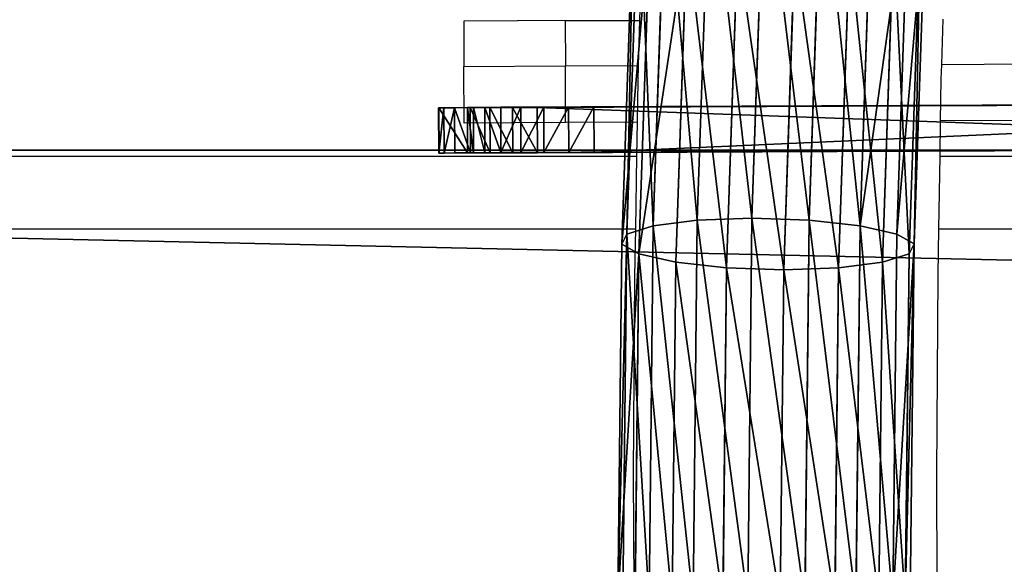
# Model space of a CAD drawing. Units: centimetres. Extents: x -289 to 286, y -115 to 125.
# Drawn here: x -152 to -144, y 5 to 10 of the extents above; entities that cross this region are included whole.
import ezdxf

# ---------------------------------------------------------------- set-up
doc = ezdxf.new("R2010")
doc.units = ezdxf.units.CM
doc.header["$LTSCALE"] = 2.54
doc.layers.get('0').update_dxf_attribs({"true_color": 0xff5454})
doc.layers.add('ST0525', color=7, linetype='Continuous', true_color=0x009987)
doc.layers.add('VP-EQ', color=7, linetype='Continuous', true_color=0x8a3492)

# ---------------------------------------------------------------- blocks, each defined once
blk = doc.blocks.new('3DGeom_583_Defintion')
at = {"color": 0}
for p, q in [((133056.6, 16896.7, 84.7), (133009.5, 16891.4, 84.7)), ((133009.5, 16891.4), (133056.6, 16896.7)), ((133056.6, 16896.7), (133009.5, 16891.4)), ((133009.5, 16891.4, 84.7), (133056.6, 16896.7, 84.7)), ((133479.9, 16896.7, 84.7), (133056.6, 16896.7, 84.7)), ((133056.6, 16896.7), (133479.9, 16896.7)), ((133056.6, 16896.7, 84.7), (133479.9, 16896.7, 84.7)), ((133479.9, 16896.7), (133056.6, 16896.7)), ((133056.6, 16896.7), (133056.6, 16896.7, 84.7)), ((133056.6, 16896.7, 84.7), (133056.6, 16896.7)), ((133527, 16891.4, 84.7), (133479.9, 16896.7, 84.7)), ((133479.9, 16896.7), (133527, 16891.4)), ((133527, 16891.4), (133479.9, 16896.7)), ((133479.9, 16896.7), (133479.9, 16896.7, 84.7)), ((133479.9, 16896.7, 84.7), (133527, 16891.4, 84.7)), ((133479.9, 16896.7, 84.7), (133479.9, 16896.7)), ((132964.8, 16875.7, 84.7), (132924.6, 16850.5, 84.7)), ((132924.6, 16850.5), (132964.8, 16875.7)), ((132964.8, 16875.7), (132924.6, 16850.5)), ((132924.6, 16850.5, 84.7), (132964.8, 16875.7, 84.7)), ((133009.5, 16891.4, 84.7), (132964.8, 16875.7, 84.7)), ((132964.8, 16875.7), (133009.5, 16891.4)), ((133009.5, 16891.4), (132964.8, 16875.7)), ((132964.8, 16875.7, 84.7), (133009.5, 16891.4, 84.7)), ((132964.8, 16875.7), (132964.8, 16875.7, 84.7)), ((132964.8, 16875.7), (132964.8, 16875.7, 84.7)), ((133009.5, 16891.4), (133009.5, 16891.4, 84.7)), ((133009.5, 16891.4), (133009.5, 16891.4, 84.7)), ((133571.8, 16875.7, 84.7), (133527, 16891.4, 84.7)), ((133527, 16891.4), (133571.8, 16875.7)), ((133571.8, 16875.7), (133527, 16891.4)), ((133527, 16891.4), (133527, 16891.4, 84.7)), ((133527, 16891.4, 84.7), (133571.8, 16875.7, 84.7)), ((133527, 16891.4), (133527, 16891.4, 84.7)), ((133611.9, 16850.5, 84.7), (133571.8, 16875.7, 84.7)), ((133571.8, 16875.7), (133611.9, 16850.5)), ((133611.9, 16850.5), (133571.8, 16875.7)), ((133571.8, 16875.7), (133571.8, 16875.7, 84.7)), ((133571.8, 16875.7, 84.7), (133611.9, 16850.5, 84.7)), ((133571.8, 16875.7), (133571.8, 16875.7, 84.7)), ((132924.6, 16850.5, 84.7), (132891.1, 16817, 84.7)), ((132891.1, 16817), (132924.6, 16850.5)), ((132924.6, 16850.5), (132891.1, 16817)), ((132891.1, 16817, 84.7), (132924.6, 16850.5, 84.7)), ((132924.6, 16850.5), (132924.6, 16850.5, 84.7)), ((132924.6, 16850.5), (132924.6, 16850.5, 84.7)), ((133645.4, 16817, 84.7), (133611.9, 16850.5, 84.7)), ((133611.9, 16850.5), (133645.4, 16817)), ((133645.4, 16817), (133611.9, 16850.5)), ((133611.9, 16850.5), (133611.9, 16850.5, 84.7)), ((133611.9, 16850.5, 84.7), (133645.4, 16817, 84.7)), ((133611.9, 16850.5), (133611.9, 16850.5, 84.7)), ((132891.1, 16817, 84.7), (132865.9, 16776.8, 84.7)), ((132865.9, 16776.8), (132891.1, 16817)), ((132891.1, 16817), (132865.9, 16776.8)), ((132865.9, 16776.8, 84.7), (132891.1, 16817, 84.7)), ((132891.1, 16817), (132891.1, 16817, 84.7)), ((132891.1, 16817), (132891.1, 16817, 84.7)), ((133670.6, 16776.8, 84.7), (133645.4, 16817, 84.7)), ((133645.4, 16817), (133670.6, 16776.8)), ((133670.6, 16776.8), (133645.4, 16817)), ((133645.4, 16817), (133645.4, 16817, 84.7)), ((133645.4, 16817, 84.7), (133670.6, 16776.8, 84.7)), ((133645.4, 16817), (133645.4, 16817, 84.7)), ((132865.9, 16776.8, 84.7), (132850.2, 16732.1, 84.7)), ((132850.2, 16732.1), (132865.9, 16776.8)), ((132865.9, 16776.8), (132850.2, 16732.1)), ((132850.2, 16732.1, 84.7), (132865.9, 16776.8, 84.7)), ((132865.9, 16776.8), (132865.9, 16776.8, 84.7)), ((132865.9, 16776.8), (132865.9, 16776.8, 84.7)), ((133686.3, 16732.1, 84.7), (133670.6, 16776.8, 84.7)), ((133670.6, 16776.8), (133686.3, 16732.1)), ((133686.3, 16732.1), (133670.6, 16776.8)), ((133670.6, 16776.8), (133670.6, 16776.8, 84.7)), ((133670.6, 16776.8, 84.7), (133686.3, 16732.1, 84.7)), ((133670.6, 16776.8), (133670.6, 16776.8, 84.7)), ((132850.2, 16732.1, 84.7), (132844.9, 16685, 84.7)), ((132844.9, 16685), (132850.2, 16732.1)), ((132850.2, 16732.1), (132844.9, 16685)), ((132844.9, 16685, 84.7), (132850.2, 16732.1, 84.7)), ((132850.2, 16732.1), (132850.2, 16732.1, 84.7)), ((132850.2, 16732.1), (132850.2, 16732.1, 84.7)), ((133691.6, 16685, 84.7), (133686.3, 16732.1, 84.7)), ((133686.3, 16732.1), (133691.6, 16685)), ((133691.6, 16685), (133686.3, 16732.1)), ((133686.3, 16732.1), (133686.3, 16732.1, 84.7)), ((133686.3, 16732.1, 84.7), (133691.6, 16685, 84.7)), ((133686.3, 16732.1), (133686.3, 16732.1, 84.7)), ((132844.9, 16685, 84.7), (132844.9, 14568.3, 84.7)), ((132844.9, 14568.3), (132844.9, 16685)), ((132844.9, 16685), (132844.9, 16685, 84.7)), ((132844.9, 14568.3, 84.7), (132844.9, 16685, 84.7)), ((132844.9, 16685, 84.7), (132844.9, 16685)), ((132844.9, 16685), (132844.9, 14568.3)), ((133691.6, 14568.3, 84.7), (133691.6, 16685, 84.7)), ((133691.6, 16685), (133691.6, 14568.3)), ((133691.6, 16685, 84.7), (133691.6, 14568.3, 84.7)), ((133691.6, 14568.3), (133691.6, 16685)), ((133691.6, 16685), (133691.6, 16685, 84.7)), ((133691.6, 16685, 84.7), (133691.6, 16685))]:
    blk.add_line(p, q, dxfattribs=at)
mesh = blk.add_polyface(dxfattribs=at)
corners = [(132850.2, 14521.2, 84.7), (132844.9, 16685, 84.7), (132844.9, 14568.3, 84.7), (132850.2, 16732.1, 84.7), (132865.9, 14476.5, 84.7), (132865.9, 16776.8, 84.7), (132891.1, 16817, 84.7), (132891.1, 14436.4, 84.7), (132924.6, 16850.5, 84.7), (132924.6, 14402.8, 84.7), (132964.8, 14377.6, 84.7), (132964.8, 16875.7, 84.7), (133009.5, 14362, 84.7), (133009.5, 16891.4, 84.7), (133056.6, 14356.7, 84.7), (133056.6, 16896.7, 84.7), (133479.9, 14356.7, 84.7), (133479.9, 16896.7, 84.7), (133527, 14362, 84.7), (133527, 16891.4, 84.7), (133571.8, 14377.6, 84.7), (133571.8, 16875.7, 84.7), (133611.9, 14402.8, 84.7), (133611.9, 16850.5, 84.7), (133645.4, 14436.4, 84.7), (133645.4, 16817, 84.7), (133670.6, 14476.5, 84.7), (133670.6, 16776.8, 84.7), (133686.3, 14521.2, 84.7), (133686.3, 16732.1, 84.7), (133691.6, 14568.3, 84.7), (133691.6, 16685, 84.7)]
mesh.append_faces([[corners[k] for k in face] for face in [(0, 1, 2), (29, 30, 31)]], dxfattribs={"vtx0": -1, "color": 0})
mesh.append_faces([[corners[k] for k in face] for face in [(1, 0, 3), (3, 4, 5), (5, 4, 6), (6, 7, 8), (8, 10, 11), (11, 12, 13), (13, 14, 15), (15, 16, 17), (17, 18, 19), (19, 20, 21), (21, 22, 23), (23, 24, 25), (25, 26, 27), (27, 28, 29)]], dxfattribs={"vtx0": -1, "vtx1": -1, "color": 0})
mesh.append_faces([[corners[k] for k in face] for face in [(3, 0, 4), (6, 4, 7), (8, 7, 9), (8, 9, 10), (11, 10, 12), (13, 12, 14), (15, 14, 16), (17, 16, 18), (19, 18, 20), (21, 20, 22), (23, 22, 24), (25, 24, 26), (27, 26, 28), (29, 28, 30)]], dxfattribs={"vtx0": -1, "vtx2": -1, "color": 0})
mesh = blk.add_polyface(dxfattribs=at)
corners = [(132850.2, 16732.1), (132844.9, 14568.3), (132844.9, 16685), (132850.2, 14521.2), (132865.9, 16776.8), (132865.9, 14476.5), (132891.1, 16817), (132891.1, 14436.4), (132924.6, 16850.5), (132924.6, 14402.8), (132964.8, 16875.7), (132964.8, 14377.6), (133009.5, 14362), (133009.5, 16891.4), (133056.6, 16896.7), (133056.6, 14356.7), (133479.9, 14356.7), (133479.9, 16896.7), (133527, 16891.4), (133527, 14362), (133571.8, 16875.7), (133571.8, 14377.6), (133611.9, 16850.5), (133611.9, 14402.8), (133645.4, 14436.4), (133645.4, 16817), (133670.6, 16776.8), (133670.6, 14476.5), (133686.3, 16732.1), (133686.3, 14521.2), (133691.6, 16685), (133691.6, 14568.3)]
mesh.append_faces([[corners[k] for k in face] for face in [(0, 1, 2), (29, 30, 31)]], dxfattribs={"vtx0": -1, "color": 0})
mesh.append_faces([[corners[k] for k in face] for face in [(1, 0, 3), (3, 4, 5), (5, 6, 7), (7, 8, 9), (9, 10, 11), (11, 10, 12), (12, 14, 15), (15, 14, 16), (16, 18, 19), (19, 20, 21), (21, 22, 23), (23, 22, 24), (24, 26, 27), (27, 28, 29)]], dxfattribs={"vtx0": -1, "vtx1": -1, "color": 0})
mesh.append_faces([[corners[k] for k in face] for face in [(3, 0, 4), (5, 4, 6), (7, 6, 8), (9, 8, 10), (12, 10, 13), (12, 13, 14), (16, 14, 17), (16, 17, 18), (19, 18, 20), (21, 20, 22), (24, 22, 25), (24, 25, 26), (27, 26, 28), (29, 28, 30)]], dxfattribs={"vtx0": -1, "vtx2": -1, "color": 0})
mesh = blk.add_polyface(dxfattribs=at)
corners = [(133009.5, 16891.4, 84.7), (133056.6, 16896.7), (133009.5, 16891.4), (133056.6, 16896.7, 84.7)]
mesh.append_faces([[corners[k] for k in face] for face in [(0, 1, 2), (1, 0, 3)]], dxfattribs={"vtx0": -1, "color": 0})
mesh = blk.add_polyface(dxfattribs=at)
corners = [(133056.6, 16896.7, 84.7), (133479.9, 16896.7), (133056.6, 16896.7), (133479.9, 16896.7, 84.7)]
mesh.append_faces([[corners[k] for k in face] for face in [(0, 1, 2), (1, 0, 3)]], dxfattribs={"vtx0": -1, "color": 0})
mesh = blk.add_polyface(dxfattribs=at)
corners = [(133479.9, 16896.7, 84.7), (133527, 16891.4), (133479.9, 16896.7), (133527, 16891.4, 84.7)]
mesh.append_faces([[corners[k] for k in face] for face in [(0, 1, 2), (1, 0, 3)]], dxfattribs={"vtx0": -1, "color": 0})
mesh = blk.add_polyface(dxfattribs=at)
corners = [(132924.6, 16850.5, 84.7), (132964.8, 16875.7), (132924.6, 16850.5), (132964.8, 16875.7, 84.7)]
mesh.append_faces([[corners[k] for k in face] for face in [(0, 1, 2), (1, 0, 3)]], dxfattribs={"vtx0": -1, "color": 0})
mesh = blk.add_polyface(dxfattribs=at)
corners = [(132964.8, 16875.7, 84.7), (133009.5, 16891.4), (132964.8, 16875.7), (133009.5, 16891.4, 84.7)]
mesh.append_faces([[corners[k] for k in face] for face in [(0, 1, 2), (1, 0, 3)]], dxfattribs={"vtx0": -1, "color": 0})
mesh = blk.add_polyface(dxfattribs=at)
corners = [(133527, 16891.4, 84.7), (133571.8, 16875.7), (133527, 16891.4), (133571.8, 16875.7, 84.7)]
mesh.append_faces([[corners[k] for k in face] for face in [(0, 1, 2), (1, 0, 3)]], dxfattribs={"vtx0": -1, "color": 0})
mesh = blk.add_polyface(dxfattribs=at)
corners = [(133571.8, 16875.7, 84.7), (133611.9, 16850.5), (133571.8, 16875.7), (133611.9, 16850.5, 84.7)]
mesh.append_faces([[corners[k] for k in face] for face in [(0, 1, 2), (1, 0, 3)]], dxfattribs={"vtx0": -1, "color": 0})
mesh = blk.add_polyface(dxfattribs=at)
corners = [(132924.6, 16850.5, 84.7), (132891.1, 16817), (132891.1, 16817, 84.7), (132924.6, 16850.5)]
mesh.append_faces([[corners[k] for k in face] for face in [(0, 1, 2), (1, 0, 3)]], dxfattribs={"vtx0": -1, "color": 0})
mesh = blk.add_polyface(dxfattribs=at)
corners = [(133611.9, 16850.5), (133645.4, 16817, 84.7), (133645.4, 16817), (133611.9, 16850.5, 84.7)]
mesh.append_faces([[corners[k] for k in face] for face in [(0, 1, 2), (1, 0, 3)]], dxfattribs={"vtx0": -1, "color": 0})
mesh = blk.add_polyface(dxfattribs=at)
corners = [(132891.1, 16817, 84.7), (132865.9, 16776.8), (132865.9, 16776.8, 84.7), (132891.1, 16817)]
mesh.append_faces([[corners[k] for k in face] for face in [(0, 1, 2), (1, 0, 3)]], dxfattribs={"vtx0": -1, "color": 0})
mesh = blk.add_polyface(dxfattribs=at)
corners = [(133645.4, 16817), (133670.6, 16776.8, 84.7), (133670.6, 16776.8), (133645.4, 16817, 84.7)]
mesh.append_faces([[corners[k] for k in face] for face in [(0, 1, 2), (1, 0, 3)]], dxfattribs={"vtx0": -1, "color": 0})
mesh = blk.add_polyface(dxfattribs=at)
corners = [(132865.9, 16776.8, 84.7), (132850.2, 16732.1), (132850.2, 16732.1, 84.7), (132865.9, 16776.8)]
mesh.append_faces([[corners[k] for k in face] for face in [(0, 1, 2), (1, 0, 3)]], dxfattribs={"vtx0": -1, "color": 0})
mesh = blk.add_polyface(dxfattribs=at)
corners = [(133670.6, 16776.8), (133686.3, 16732.1, 84.7), (133686.3, 16732.1), (133670.6, 16776.8, 84.7)]
mesh.append_faces([[corners[k] for k in face] for face in [(0, 1, 2), (1, 0, 3)]], dxfattribs={"vtx0": -1, "color": 0})
mesh = blk.add_polyface(dxfattribs=at)
corners = [(132850.2, 16732.1, 84.7), (132844.9, 16685), (132844.9, 16685, 84.7), (132850.2, 16732.1)]
mesh.append_faces([[corners[k] for k in face] for face in [(0, 1, 2), (1, 0, 3)]], dxfattribs={"vtx0": -1, "color": 0})
mesh = blk.add_polyface(dxfattribs=at)
corners = [(133686.3, 16732.1), (133691.6, 16685, 84.7), (133691.6, 16685), (133686.3, 16732.1, 84.7)]
mesh.append_faces([[corners[k] for k in face] for face in [(0, 1, 2), (1, 0, 3)]], dxfattribs={"vtx0": -1, "color": 0})
mesh = blk.add_polyface(dxfattribs=at)
corners = [(132844.9, 16685, 84.7), (132844.9, 14568.3), (132844.9, 14568.3, 84.7), (132844.9, 16685)]
mesh.append_faces([[corners[k] for k in face] for face in [(0, 1, 2), (1, 0, 3)]], dxfattribs={"vtx0": -1, "color": 0})
mesh = blk.add_polyface(dxfattribs=at)
corners = [(133691.6, 16685), (133691.6, 14568.3, 84.7), (133691.6, 14568.3), (133691.6, 16685, 84.7)]
mesh.append_faces([[corners[k] for k in face] for face in [(0, 1, 2), (1, 0, 3)]], dxfattribs={"vtx0": -1, "color": 0})
blk = doc.blocks.new('Komponent_11')
at = {"color": 0}
for p, q in [((0.8002, 24.5222, 34.2617), (0.7982, 21.2787, 35.21)), ((0.8002, 24.5222, 34.2617), (0.7982, 21.2787, 35.21)), ((1.2973, 24.5566, 34.349), (1.2952, 21.2962, 35.3023)), ((1.2973, 24.5566, 34.349), (1.2952, 21.2962, 35.3023)), ((1.7952, 24.523, 34.2657), (1.7931, 21.2791, 35.2141)), ((1.7952, 24.523, 34.2657), (1.7931, 21.2791, 35.2141)), ((0.3796, 24.4251, 34.017), (0.3776, 21.2292, 34.9513)), ((0.3796, 24.4251, 34.017), (0.3776, 21.2292, 34.9513)), ((2.2181, 24.4264, 34.0244), (2.2161, 21.2299, 34.959)), ((2.2181, 24.4264, 34.0244), (2.2161, 21.2299, 34.959)), ((0.0995, 24.2799, 33.6521), (0.0975, 21.1553, 34.5657)), ((0.0995, 24.2799, 33.6521), (0.0975, 21.1553, 34.5657)), ((2.5016, 24.2817, 33.6618), (2.4996, 21.1562, 34.5756)), ((2.5016, 24.2817, 33.6618), (2.4996, 21.1562, 34.5756)), ((0.0026, 24.1089, 33.2227), (0.0007, 21.0682, 34.1117)), ((0.0026, 24.1089, 33.2227), (0.0007, 21.0682, 34.1117)), ((2.6026, 24.1108, 33.2332), (2.6006, 21.0692, 34.1225)), ((2.6026, 24.1108, 33.2332), (2.6006, 21.0692, 34.1225)), ((0.1017, 20.9812, 33.6586), (0.1035, 23.9379, 32.7941)), ((0.1017, 20.9812, 33.6586), (0.1035, 23.9379, 32.7941)), ((2.5056, 23.9397, 32.8038), (2.5037, 20.9821, 33.6685)), ((2.5056, 23.9397, 32.8038), (2.5037, 20.9821, 33.6685)), ((0.3871, 23.7932, 32.4316), (0.3852, 20.9075, 33.2752)), ((0.3871, 23.7932, 32.4316), (0.3852, 20.9075, 33.2752)), ((2.2255, 23.7946, 32.439), (2.2237, 20.9082, 33.2829)), ((2.2255, 23.7946, 32.439), (2.2237, 20.9082, 33.2829)), ((0.8099, 23.6967, 32.1903), (0.8081, 20.8584, 33.0201)), ((0.8099, 23.6967, 32.1903), (0.8081, 20.8584, 33.0201)), ((1.3078, 23.663, 32.1069), (1.306, 20.8412, 32.9319)), ((1.3078, 23.663, 32.1069), (1.306, 20.8412, 32.9319)), ((1.8049, 23.6974, 32.1943), (1.8031, 20.8587, 33.0242)), ((1.8049, 23.6974, 32.1943), (1.8031, 20.8587, 33.0242)), ((0.3776, 21.2292, 34.9513), (0.0975, 21.1553, 34.5657)), ((0.3776, 21.2292, 34.9513), (0.0975, 21.1553, 34.5657)), ((0.3776, 21.2292, 34.9513), (0.3769, 17.9145, 35.2666)), ((0.3776, 21.2292, 34.9513), (0.3769, 17.9145, 35.2666)), ((0.7982, 21.2787, 35.21), (0.3776, 21.2292, 34.9513)), ((0.7982, 21.2787, 35.21), (0.3776, 21.2292, 34.9513)), ((0.7982, 21.2787, 35.21), (0.7975, 17.9145, 35.5299)), ((0.7982, 21.2787, 35.21), (0.7975, 17.9145, 35.5299)), ((1.2952, 21.2962, 35.3023), (0.7982, 21.2787, 35.21)), ((1.2952, 21.2962, 35.3023), (0.7982, 21.2787, 35.21)), ((1.2952, 21.2962, 35.3023), (1.2945, 17.9145, 35.6239)), ((1.2952, 21.2962, 35.3023), (1.2945, 17.9145, 35.6239)), ((1.7931, 21.2791, 35.2141), (1.2952, 21.2962, 35.3023)), ((1.7931, 21.2791, 35.2141), (1.2952, 21.2962, 35.3023)), ((1.7931, 21.2791, 35.2141), (1.7924, 17.9145, 35.5341)), ((1.7931, 21.2791, 35.2141), (1.7924, 17.9145, 35.5341)), ((2.2161, 21.2299, 34.959), (1.7931, 21.2791, 35.2141)), ((2.2161, 21.2299, 34.959), (1.7931, 21.2791, 35.2141)), ((2.2161, 21.2299, 34.959), (2.2154, 17.9145, 35.2743)), ((2.2161, 21.2299, 34.959), (2.2154, 17.9145, 35.2743)), ((2.4996, 21.1562, 34.5756), (2.2161, 21.2299, 34.959)), ((2.4996, 21.1562, 34.5756), (2.2161, 21.2299, 34.959)), ((0.0975, 21.1553, 34.5657), (0.0007, 21.0682, 34.1117)), ((0.0975, 21.1553, 34.5657), (0.0007, 21.0682, 34.1117)), ((0.0975, 21.1553, 34.5657), (0.0969, 17.9145, 34.8739)), ((0.0975, 21.1553, 34.5657), (0.0969, 17.9145, 34.8739)), ((2.4996, 21.1562, 34.5756), (2.4989, 17.9145, 34.8839)), ((2.4996, 21.1562, 34.5756), (2.4989, 17.9145, 34.8839)), ((2.6006, 21.0692, 34.1225), (2.4996, 21.1562, 34.5756)), ((2.6006, 21.0692, 34.1225), (2.4996, 21.1562, 34.5756)), ((0.0007, 21.0682, 34.1117), (0, 17.9145, 34.4116)), ((0.0007, 21.0682, 34.1117), (0, 17.9145, 34.4116)), ((0.0007, 21.0682, 34.1117), (0.1017, 20.9812, 33.6586)), ((0.0007, 21.0682, 34.1117), (0.1017, 20.9812, 33.6586)), ((2.5037, 20.9821, 33.6685), (2.6006, 21.0692, 34.1225)), ((2.5037, 20.9821, 33.6685), (2.6006, 21.0692, 34.1225)), ((2.6006, 21.0692, 34.1225), (2.6, 17.9145, 34.4225)), ((2.6006, 21.0692, 34.1225), (2.6, 17.9145, 34.4225)), ((0.101, 17.9145, 33.9502), (0.1017, 20.9812, 33.6586)), ((0.101, 17.9145, 33.9502), (0.1017, 20.9812, 33.6586)), ((0.1017, 20.9812, 33.6586), (0.3852, 20.9075, 33.2752)), ((0.1017, 20.9812, 33.6586), (0.3852, 20.9075, 33.2752)), ((2.2237, 20.9082, 33.2829), (2.5037, 20.9821, 33.6685)), ((2.2237, 20.9082, 33.2829), (2.5037, 20.9821, 33.6685)), ((2.5037, 20.9821, 33.6685), (2.5031, 17.9145, 33.9603)), ((2.5037, 20.9821, 33.6685), (2.5031, 17.9145, 33.9603)), ((0.3852, 20.9075, 33.2752), (0.3846, 17.9145, 33.5599)), ((0.3852, 20.9075, 33.2752), (0.3846, 17.9145, 33.5599)), ((0.3852, 20.9075, 33.2752), (0.8081, 20.8584, 33.0201)), ((0.3852, 20.9075, 33.2752), (0.8081, 20.8584, 33.0201)), ((1.8031, 20.8587, 33.0242), (2.2237, 20.9082, 33.2829)), ((1.8031, 20.8587, 33.0242), (2.2237, 20.9082, 33.2829)), ((2.2237, 20.9082, 33.2829), (2.2231, 17.9145, 33.5676)), ((2.2237, 20.9082, 33.2829), (2.2231, 17.9145, 33.5676)), ((0.8081, 20.8584, 33.0201), (0.8075, 17.9145, 33.3)), ((0.8081, 20.8584, 33.0201), (0.8075, 17.9145, 33.3)), ((0.8081, 20.8584, 33.0201), (1.306, 20.8412, 32.9319)), ((0.8081, 20.8584, 33.0201), (1.306, 20.8412, 32.9319)), ((1.306, 20.8412, 32.9319), (1.3054, 17.9145, 33.2103)), ((1.306, 20.8412, 32.9319), (1.3054, 17.9145, 33.2103)), ((1.306, 20.8412, 32.9319), (1.8031, 20.8587, 33.0242)), ((1.306, 20.8412, 32.9319), (1.8031, 20.8587, 33.0242)), ((1.8031, 20.8587, 33.0242), (1.8025, 17.9145, 33.3042)), ((1.8031, 20.8587, 33.0242), (1.8025, 17.9145, 33.3042))]:
    blk.add_line(p, q, dxfattribs=at)
mesh = blk.add_polyface(dxfattribs=at)
corners = [(0.3796, 24.4251, 34.017), (0.7982, 21.2787, 35.21), (0.3776, 21.2292, 34.9513), (0.8002, 24.5222, 34.2617)]
mesh.append_faces([[corners[k] for k in face] for face in [(0, 1, 2), (1, 0, 3)]], dxfattribs={"vtx0": -1, "color": 0})
mesh = blk.add_polyface(dxfattribs=at)
corners = [(0.8002, 24.5222, 34.2617), (1.2952, 21.2962, 35.3023), (0.7982, 21.2787, 35.21), (1.2973, 24.5566, 34.349)]
mesh.append_faces([[corners[k] for k in face] for face in [(0, 1, 2), (1, 0, 3)]], dxfattribs={"vtx0": -1, "color": 0})
mesh = blk.add_polyface(dxfattribs=at)
corners = [(1.2973, 24.5566, 34.349), (1.7931, 21.2791, 35.2141), (1.2952, 21.2962, 35.3023), (1.7952, 24.523, 34.2657)]
mesh.append_faces([[corners[k] for k in face] for face in [(0, 1, 2), (1, 0, 3)]], dxfattribs={"vtx0": -1, "color": 0})
mesh = blk.add_polyface(dxfattribs=at)
corners = [(1.7952, 24.523, 34.2657), (2.2161, 21.2299, 34.959), (1.7931, 21.2791, 35.2141), (2.2181, 24.4264, 34.0244)]
mesh.append_faces([[corners[k] for k in face] for face in [(0, 1, 2), (1, 0, 3)]], dxfattribs={"vtx0": -1, "color": 0})
mesh = blk.add_polyface(dxfattribs=at)
corners = [(0.0995, 24.2799, 33.6521), (0.3776, 21.2292, 34.9513), (0.0975, 21.1553, 34.5657), (0.3796, 24.4251, 34.017)]
mesh.append_faces([[corners[k] for k in face] for face in [(0, 1, 2), (1, 0, 3)]], dxfattribs={"vtx0": -1, "color": 0})
mesh = blk.add_polyface(dxfattribs=at)
corners = [(2.2161, 21.2299, 34.959), (2.5016, 24.2817, 33.6618), (2.4996, 21.1562, 34.5756), (2.2181, 24.4264, 34.0244)]
mesh.append_faces([[corners[k] for k in face] for face in [(0, 1, 2), (1, 0, 3)]], dxfattribs={"vtx0": -1, "color": 0})
mesh = blk.add_polyface(dxfattribs=at)
corners = [(0.0026, 24.1089, 33.2227), (0.0975, 21.1553, 34.5657), (0.0007, 21.0682, 34.1117), (0.0995, 24.2799, 33.6521)]
mesh.append_faces([[corners[k] for k in face] for face in [(0, 1, 2), (1, 0, 3)]], dxfattribs={"vtx0": -1, "color": 0})
mesh = blk.add_polyface(dxfattribs=at)
corners = [(2.4996, 21.1562, 34.5756), (2.6026, 24.1108, 33.2332), (2.6006, 21.0692, 34.1225), (2.5016, 24.2817, 33.6618)]
mesh.append_faces([[corners[k] for k in face] for face in [(0, 1, 2), (1, 0, 3)]], dxfattribs={"vtx0": -1, "color": 0})
mesh = blk.add_polyface(dxfattribs=at)
corners = [(0.1035, 23.9379, 32.7941), (0.0007, 21.0682, 34.1117), (0.1017, 20.9812, 33.6586), (0.0026, 24.1089, 33.2227)]
mesh.append_faces([[corners[k] for k in face] for face in [(0, 1, 2), (1, 0, 3)]], dxfattribs={"vtx0": -1, "color": 0})
mesh = blk.add_polyface(dxfattribs=at)
corners = [(2.6006, 21.0692, 34.1225), (2.5056, 23.9397, 32.8038), (2.5037, 20.9821, 33.6685), (2.6026, 24.1108, 33.2332)]
mesh.append_faces([[corners[k] for k in face] for face in [(0, 1, 2), (1, 0, 3)]], dxfattribs={"vtx0": -1, "color": 0})
mesh = blk.add_polyface(dxfattribs=at)
corners = [(0.3871, 23.7932, 32.4316), (0.1017, 20.9812, 33.6586), (0.3852, 20.9075, 33.2752), (0.1035, 23.9379, 32.7941)]
mesh.append_faces([[corners[k] for k in face] for face in [(0, 1, 2), (1, 0, 3)]], dxfattribs={"vtx0": -1, "color": 0})
mesh = blk.add_polyface(dxfattribs=at)
corners = [(2.5037, 20.9821, 33.6685), (2.2255, 23.7946, 32.439), (2.2237, 20.9082, 33.2829), (2.5056, 23.9397, 32.8038)]
mesh.append_faces([[corners[k] for k in face] for face in [(0, 1, 2), (1, 0, 3)]], dxfattribs={"vtx0": -1, "color": 0})
mesh = blk.add_polyface(dxfattribs=at)
corners = [(0.8081, 20.8584, 33.0201), (0.3871, 23.7932, 32.4316), (0.3852, 20.9075, 33.2752), (0.8099, 23.6967, 32.1903)]
mesh.append_faces([[corners[k] for k in face] for face in [(0, 1, 2), (1, 0, 3)]], dxfattribs={"vtx0": -1, "color": 0})
mesh = blk.add_polyface(dxfattribs=at)
corners = [(2.2237, 20.9082, 33.2829), (1.8049, 23.6974, 32.1943), (1.8031, 20.8587, 33.0242), (2.2255, 23.7946, 32.439)]
mesh.append_faces([[corners[k] for k in face] for face in [(0, 1, 2), (1, 0, 3)]], dxfattribs={"vtx0": -1, "color": 0})
mesh = blk.add_polyface(dxfattribs=at)
corners = [(1.306, 20.8412, 32.9319), (0.8099, 23.6967, 32.1903), (0.8081, 20.8584, 33.0201), (1.3078, 23.663, 32.1069)]
mesh.append_faces([[corners[k] for k in face] for face in [(0, 1, 2), (1, 0, 3)]], dxfattribs={"vtx0": -1, "color": 0})
mesh = blk.add_polyface(dxfattribs=at)
corners = [(1.8031, 20.8587, 33.0242), (1.3078, 23.663, 32.1069), (1.306, 20.8412, 32.9319), (1.8049, 23.6974, 32.1943)]
mesh.append_faces([[corners[k] for k in face] for face in [(0, 1, 2), (1, 0, 3)]], dxfattribs={"vtx0": -1, "color": 0})
mesh = blk.add_polyface(dxfattribs=at)
corners = [(0.0975, 21.1553, 34.5657), (0.3769, 17.9145, 35.2666), (0.0969, 17.9145, 34.8739), (0.3776, 21.2292, 34.9513)]
mesh.append_faces([[corners[k] for k in face] for face in [(0, 1, 2), (1, 0, 3)]], dxfattribs={"vtx0": -1, "color": 0})
mesh = blk.add_polyface(dxfattribs=at)
corners = [(0.3776, 21.2292, 34.9513), (0.7975, 17.9145, 35.5299), (0.3769, 17.9145, 35.2666), (0.7982, 21.2787, 35.21)]
mesh.append_faces([[corners[k] for k in face] for face in [(0, 1, 2), (1, 0, 3)]], dxfattribs={"vtx0": -1, "color": 0})
mesh = blk.add_polyface(dxfattribs=at)
corners = [(0.7982, 21.2787, 35.21), (1.2945, 17.9145, 35.6239), (0.7975, 17.9145, 35.5299), (1.2952, 21.2962, 35.3023)]
mesh.append_faces([[corners[k] for k in face] for face in [(0, 1, 2), (1, 0, 3)]], dxfattribs={"vtx0": -1, "color": 0})
mesh = blk.add_polyface(dxfattribs=at)
corners = [(1.2952, 21.2962, 35.3023), (1.7924, 17.9145, 35.5341), (1.2945, 17.9145, 35.6239), (1.7931, 21.2791, 35.2141)]
mesh.append_faces([[corners[k] for k in face] for face in [(0, 1, 2), (1, 0, 3)]], dxfattribs={"vtx0": -1, "color": 0})
mesh = blk.add_polyface(dxfattribs=at)
corners = [(1.7931, 21.2791, 35.2141), (2.2154, 17.9145, 35.2743), (1.7924, 17.9145, 35.5341), (2.2161, 21.2299, 34.959)]
mesh.append_faces([[corners[k] for k in face] for face in [(0, 1, 2), (1, 0, 3)]], dxfattribs={"vtx0": -1, "color": 0})
mesh = blk.add_polyface(dxfattribs=at)
corners = [(2.2161, 21.2299, 34.959), (2.4989, 17.9145, 34.8839), (2.2154, 17.9145, 35.2743), (2.4996, 21.1562, 34.5756)]
mesh.append_faces([[corners[k] for k in face] for face in [(0, 1, 2), (1, 0, 3)]], dxfattribs={"vtx0": -1, "color": 0})
mesh = blk.add_polyface(dxfattribs=at)
corners = [(0, 17.9145, 34.4116), (0.0975, 21.1553, 34.5657), (0.0969, 17.9145, 34.8739), (0.0007, 21.0682, 34.1117)]
mesh.append_faces([[corners[k] for k in face] for face in [(0, 1, 2), (1, 0, 3)]], dxfattribs={"vtx0": -1, "color": 0})
mesh = blk.add_polyface(dxfattribs=at)
corners = [(2.4989, 17.9145, 34.8839), (2.6006, 21.0692, 34.1225), (2.6, 17.9145, 34.4225), (2.4996, 21.1562, 34.5756)]
mesh.append_faces([[corners[k] for k in face] for face in [(0, 1, 2), (1, 0, 3)]], dxfattribs={"vtx0": -1, "color": 0})
mesh = blk.add_polyface(dxfattribs=at)
corners = [(0.1017, 20.9812, 33.6586), (0, 17.9145, 34.4116), (0.101, 17.9145, 33.9502), (0.0007, 21.0682, 34.1117)]
mesh.append_faces([[corners[k] for k in face] for face in [(0, 1, 2), (1, 0, 3)]], dxfattribs={"vtx0": -1, "color": 0})
mesh = blk.add_polyface(dxfattribs=at)
corners = [(2.6006, 21.0692, 34.1225), (2.5031, 17.9145, 33.9603), (2.6, 17.9145, 34.4225), (2.5037, 20.9821, 33.6685)]
mesh.append_faces([[corners[k] for k in face] for face in [(0, 1, 2), (1, 0, 3)]], dxfattribs={"vtx0": -1, "color": 0})
mesh = blk.add_polyface(dxfattribs=at)
corners = [(0.3846, 17.9145, 33.5599), (0.1017, 20.9812, 33.6586), (0.101, 17.9145, 33.9502), (0.3852, 20.9075, 33.2752)]
mesh.append_faces([[corners[k] for k in face] for face in [(0, 1, 2), (1, 0, 3)]], dxfattribs={"vtx0": -1, "color": 0})
mesh = blk.add_polyface(dxfattribs=at)
corners = [(2.5031, 17.9145, 33.9603), (2.2237, 20.9082, 33.2829), (2.2231, 17.9145, 33.5676), (2.5037, 20.9821, 33.6685)]
mesh.append_faces([[corners[k] for k in face] for face in [(0, 1, 2), (1, 0, 3)]], dxfattribs={"vtx0": -1, "color": 0})
mesh = blk.add_polyface(dxfattribs=at)
corners = [(0.8075, 17.9145, 33.3), (0.3852, 20.9075, 33.2752), (0.3846, 17.9145, 33.5599), (0.8081, 20.8584, 33.0201)]
mesh.append_faces([[corners[k] for k in face] for face in [(0, 1, 2), (1, 0, 3)]], dxfattribs={"vtx0": -1, "color": 0})
mesh = blk.add_polyface(dxfattribs=at)
corners = [(2.2231, 17.9145, 33.5676), (1.8031, 20.8587, 33.0242), (1.8025, 17.9145, 33.3042), (2.2237, 20.9082, 33.2829)]
mesh.append_faces([[corners[k] for k in face] for face in [(0, 1, 2), (1, 0, 3)]], dxfattribs={"vtx0": -1, "color": 0})
mesh = blk.add_polyface(dxfattribs=at)
corners = [(1.3054, 17.9145, 33.2103), (0.8081, 20.8584, 33.0201), (0.8075, 17.9145, 33.3), (1.306, 20.8412, 32.9319)]
mesh.append_faces([[corners[k] for k in face] for face in [(0, 1, 2), (1, 0, 3)]], dxfattribs={"vtx0": -1, "color": 0})
mesh = blk.add_polyface(dxfattribs=at)
corners = [(1.8025, 17.9145, 33.3042), (1.306, 20.8412, 32.9319), (1.3054, 17.9145, 33.2103), (1.8031, 20.8587, 33.0242)]
mesh.append_faces([[corners[k] for k in face] for face in [(0, 1, 2), (1, 0, 3)]], dxfattribs={"vtx0": -1, "color": 0})
blk = doc.blocks.new('Grupuj_2')
at = {"color": 0}
for p, q in [((0, 8.1051, 8), (370.1, 8.1051, 8)), ((0, 8.1051), (370.1, 8.1051)), ((0, 8.1051, 8), (370.1, 8.1051, 8)), ((0, 8.1051), (370.1, 8.1051))]:
    blk.add_line(p, q, dxfattribs=at)
mesh = blk.add_polyface(dxfattribs=at)
corners = [(370.1, 0, 8), (0, 8.1051, 8), (0, 0, 8), (370.1, 8.1051, 8)]
mesh.append_faces([[corners[k] for k in face] for face in [(0, 1, 2), (1, 0, 3)]], dxfattribs={"vtx0": -1, "color": 0})
mesh = blk.add_polyface(dxfattribs=at)
corners = [(370.1, 8.1051), (0, 0), (0, 8.1051), (370.1, 0)]
mesh.append_faces([[corners[k] for k in face] for face in [(0, 1, 2), (1, 0, 3)]], dxfattribs={"vtx0": -1, "color": 0})
mesh = blk.add_polyface(dxfattribs=at)
corners = [(0, 8.1051), (370.1, 8.1051, 8), (370.1, 8.1051), (0, 8.1051, 8)]
mesh.append_faces([[corners[k] for k in face] for face in [(0, 1, 2), (1, 0, 3)]], dxfattribs={"vtx0": -1, "color": 0})
blk = doc.blocks.new('Grupuj_153')
at = {"color": 0}
blk.add_blockref('Grupuj_2', (14.9128, 14.5127, -0.0016), dxfattribs=at)
blk = doc.blocks.new('Grupuj_1')
at = {"color": 0, "extrusion": (-0.113203, 0, 0.993572), "rotation": 90}
blk.add_blockref('Grupuj_153', (0.7428, 21.9838, 19.1287), dxfattribs=at)
blk = doc.blocks.new('ST0525_top')
at = {"color": 0}
for p, q in [((-145.5004, 6.5543), (-145.5328, 5.4074)), ((-146.6115, 5.4028), (-147.0853, 5.4008)), ((-147.0853, 5.4008), (-147.0836, 5.0008)), ((-146.6076, 5.4028), (-146.6115, 5.4028)), ((-146.1896, 5.4046), (-146.6076, 5.4028)), ((-146.1896, 5.4046), (-145.5328, 5.4074)), ((-146.1896, 5.4046), (-146.1878, 5.0046)), ((-145.5328, 5.4074), (-145.5441, 5.0074)), ((-142.8561, 5.4189), (-142.8674, 5.0188)), ((-142.8674, 5.0188), (-136.2374, 5.0471)), ((-147.0836, 5.0008), (-146.1878, 5.0046)), ((-147.0814, 4.5008), (-147.0836, 5.0008)), ((-146.1878, 5.0046), (-145.5441, 5.0074)), ((-146.1857, 4.5046), (-146.1878, 5.0046)), ((-145.5441, 5.0074), (-145.5478, 4.8751)), ((-142.8674, 5.0188), (-142.8712, 4.8866)), ((-145.5478, 4.8751), (-145.5541, 4.5073)), ((-142.8712, 4.8866), (-142.8774, 4.5188)), ((-136.2352, 4.5471), (-142.8774, 4.5188)), ((-146.1857, 4.5046), (-147.0814, 4.5008)), ((-145.5541, 4.5073), (-146.1857, 4.5046)), ((-145.5541, 4.5073), (-145.5592, 4.2077)), ((-142.8774, 4.5188), (-142.8827, 4.2077)), ((-156.0146, 4.2077), (-145.5592, 4.2077)), ((-145.5592, 4.2077), (-145.5701, 3.5659)), ((-142.8827, 4.2077), (-142.8936, 3.5659)), ((-142.8827, 4.2077), (-134.5349, 4.2077)), ((-155.7863, 3.5659), (-145.5701, 3.5659)), ((-145.5701, 3.5659), (-145.5772, 3.1475)), ((-142.8936, 3.5659), (-142.9005, 3.1589)), ((-142.8936, 3.5659), (-134.7925, 3.5659)), ((-145.5772, 3.1475), (-145.5882, 1.3906)), ((-142.9005, 3.1589), (-142.9115, 1.402)), ((-142.9115, 1.402), (-142.904, -0.3647)), ((-145.5882, 1.3906), (-145.5806, -0.3761))]:
    blk.add_line(p, q, dxfattribs=at)
blk = doc.blocks.new('ST0525_2d')
at = {"color": 0}
blk.add_blockref('ST0525_top', (1353.1691, -461.1994), dxfattribs=at)

msp = doc.modelspace()

# ---------------------------------------------------------------- block references
at = {"color": 253, "true_color": 0xa8a8a8, "extrusion": (-0.113996, 0, 0.993481), "rotation": 90}
msp.add_blockref('Komponent_11', (12.9007, -138.7963, 46.7578), dxfattribs=at)
at = {"color": 253, "true_color": 0xa8a8a8, "extrusion": (0.004252, -0.999991, -0.000426683), "xscale": 0.004724409636550072, "yscale": 0.004724409636550065, "zscale": 0.004724409636550067, "rotation": 97.20000000001627}
msp.add_blockref('3DGeom_583_Defintion', (9.5524, -582.4856, -10.0182), dxfattribs=at)
at = {"layer": 'ST0525', "color": 253, "true_color": 0xa8a8a8}
msp.add_blockref('Grupuj_1', (-221.2175, -12.8791), dxfattribs=at)
at = {"layer": 'VP-EQ', "color": 0}
msp.add_blockref('ST0525_2d', (-1354.5882, 465.9353), dxfattribs=at)

doc.saveas('drawing.dxf')
